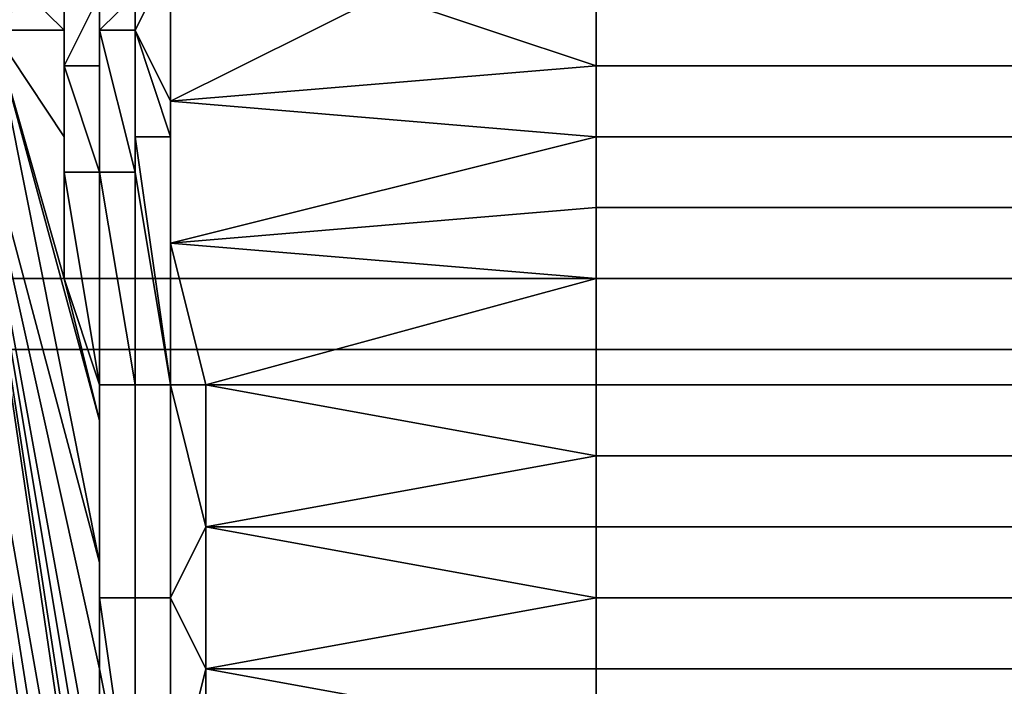
# Model space of a CAD drawing. Extents: x 0 to 0.269, y -0.011 to 0.106.
# Drawn here: x 0.178 to 0.18, y 0.028 to 0.03 of the extents above; entities that cross this region are included whole.
import ezdxf

# ---------------------------------------------------------------- set-up
doc = ezdxf.new("R2010")
doc.units = 0
doc.layers.add('A5253217', color=7, linetype='CONTINUOUS')
doc.layers.add('A5441319_1', color=7, linetype='CONTINUOUS')

msp = doc.modelspace()

# ---------------------------------------------------------------- linework, layer by layer
at = {"layer": 'A5253217'}
for points in [[(0.178, 0.03, 0.2661), (0.178, 0.0304, 0.2663), (0.1779, 0.0302, 0.2662)], [(0.1779, 0.0303, 0.2663), (0.1779, 0.0302, 0.2662), (0.178, 0.0304, 0.2663)], [(0.178, 0.03, 0.2661), (0.1786, 0.0303, 0.2663), (0.178, 0.0304, 0.2663)], [(0.1776, 0.0303, 0.267), (0.1775, 0.0303, 0.2675), (0.1775, 0.0302, 0.2672)], [(0.1776, 0.0303, 0.2668), (0.1776, 0.0303, 0.267), (0.1775, 0.0302, 0.2672)], [(0.1776, 0.0303, 0.2668), (0.1775, 0.0302, 0.2672), (0.1777, 0.0302, 0.2665)], [(0.1777, 0.0303, 0.2665), (0.1776, 0.0303, 0.2668), (0.1777, 0.0302, 0.2665)], [(0.1777, 0.0303, 0.2664), (0.1777, 0.0303, 0.2665), (0.1777, 0.0302, 0.2665)], [(0.1778, 0.0303, 0.2663), (0.1777, 0.0303, 0.2664), (0.1777, 0.0301, 0.2663)], [(0.1777, 0.0303, 0.2664), (0.1777, 0.0301, 0.2663), (0.1777, 0.0301, 0.2663)], [(0.1778, 0.0303, 0.2663), (0.1777, 0.0301, 0.2663), (0.1778, 0.0301, 0.2663)], [(0.1777, 0.0303, 0.2664), (0.1777, 0.0302, 0.2665), (0.1777, 0.0301, 0.2664)], [(0.1777, 0.0303, 0.2664), (0.1777, 0.0301, 0.2664), (0.1777, 0.0301, 0.2663)], [(0.1779, 0.0303, 0.2663), (0.1778, 0.0303, 0.2663), (0.1778, 0.0302, 0.2662)], [(0.1778, 0.0301, 0.2663), (0.1778, 0.0302, 0.2662), (0.1778, 0.0303, 0.2663)], [(0.1779, 0.0303, 0.2663), (0.1778, 0.0302, 0.2662), (0.1779, 0.0302, 0.2662)], [(0.1779, 0.0303, 0.2663), (0.1779, 0.0302, 0.2662), (0.1779, 0.0302, 0.2662)], [(0.1786, 0.0303, 0.2663), (0.178, 0.03, 0.2661), (0.1792, 0.0301, 0.2663)], [(0.1792, 0.0303, 0.2664), (0.1786, 0.0303, 0.2663), (0.1792, 0.0301, 0.2663)], [(0.1792, 0.0303, 0.2664), (0.1792, 0.0301, 0.2663), (0.1804, 0.0301, 0.2664), (0.1804, 0.0303, 0.2665)], [(0.1773, 0.0302, 0.2686), (0.1779, 0.0248, 0.2651), (0.1779, 0.0252, 0.2651)], [(0.1773, 0.0302, 0.2686), (0.1779, 0.0244, 0.265), (0.1779, 0.0248, 0.2651)], [(0.1779, 0.024, 0.265), (0.1779, 0.0244, 0.265), (0.1773, 0.0302, 0.2686)], [(0.1773, 0.0302, 0.2686), (0.1779, 0.0252, 0.2651), (0.1779, 0.0256, 0.2651)], [(0.1779, 0.026, 0.2652), (0.1773, 0.0302, 0.2686), (0.1779, 0.0256, 0.2651)], [(0.1779, 0.0264, 0.2652), (0.1773, 0.0302, 0.2686), (0.1779, 0.026, 0.2652)], [(0.1779, 0.0268, 0.2653), (0.1773, 0.0302, 0.2686), (0.1779, 0.0264, 0.2652)], [(0.1773, 0.0302, 0.2686), (0.1773, 0.0178, 0.2686), (0.1779, 0.024, 0.265)], [(0.1773, 0.0302, 0.2686), (0.1779, 0.0268, 0.2653), (0.1774, 0.0302, 0.2679)], [(0.1779, 0.0272, 0.2654), (0.1774, 0.0302, 0.2679), (0.1779, 0.0268, 0.2653)], [(0.1778, 0.0276, 0.2655), (0.1774, 0.0302, 0.2679), (0.1779, 0.0272, 0.2654)], [(0.1778, 0.0276, 0.2655), (0.1778, 0.028, 0.2656), (0.1774, 0.0302, 0.2679)], [(0.1778, 0.0284, 0.2657), (0.1774, 0.0302, 0.2679), (0.1778, 0.028, 0.2656)], [(0.1774, 0.0302, 0.2679), (0.1778, 0.0284, 0.2657), (0.1778, 0.0287, 0.2659)], [(0.1778, 0.0287, 0.2659), (0.1775, 0.0302, 0.2672), (0.1774, 0.0302, 0.2679)], [(0.1775, 0.0302, 0.2672), (0.1777, 0.0295, 0.2662), (0.1777, 0.0299, 0.2663)], [(0.1777, 0.0295, 0.2662), (0.1775, 0.0302, 0.2672), (0.1778, 0.0291, 0.266)], [(0.1777, 0.0302, 0.2665), (0.1775, 0.0302, 0.2672), (0.1777, 0.0299, 0.2663)], [(0.1778, 0.0291, 0.266), (0.1775, 0.0302, 0.2672), (0.1778, 0.0287, 0.2659)], [(0.1777, 0.0302, 0.2665), (0.1777, 0.0299, 0.2663), (0.1777, 0.0301, 0.2664)], [(0.1779, 0.0298, 0.2661), (0.1779, 0.0299, 0.2661), (0.1779, 0.0302, 0.2662), (0.1778, 0.0302, 0.2662)], [(0.1778, 0.0298, 0.2661), (0.1779, 0.0298, 0.2661), (0.1778, 0.0302, 0.2662), (0.1778, 0.0301, 0.2663)], [(0.1779, 0.0299, 0.2661), (0.178, 0.0299, 0.2661), (0.1779, 0.0302, 0.2662)], [(0.178, 0.03, 0.2661), (0.1779, 0.0302, 0.2662), (0.178, 0.0299, 0.2661)], [(0.1778, 0.0298, 0.2661), (0.1778, 0.0298, 0.2661), (0.1778, 0.0301, 0.2663), (0.1777, 0.0301, 0.2663)], [(0.1777, 0.0298, 0.2662), (0.1778, 0.0298, 0.2661), (0.1777, 0.0301, 0.2663)], [(0.1777, 0.0298, 0.2662), (0.1777, 0.0298, 0.2662), (0.1777, 0.0301, 0.2663), (0.1777, 0.0301, 0.2664)], [(0.1777, 0.0301, 0.2664), (0.1777, 0.0299, 0.2663), (0.1777, 0.0298, 0.2662)], [(0.178, 0.03, 0.2661), (0.1792, 0.0299, 0.2662), (0.1792, 0.0301, 0.2663)], [(0.1792, 0.0301, 0.2663), (0.1792, 0.0299, 0.2662), (0.1804, 0.0299, 0.2663), (0.1804, 0.0301, 0.2664)], [(0.178, 0.0299, 0.2661), (0.178, 0.0296, 0.2659), (0.178, 0.03, 0.2661)], [(0.1792, 0.0299, 0.2662), (0.178, 0.03, 0.2661), (0.178, 0.0296, 0.2659)], [(0.1777, 0.0299, 0.2663), (0.1777, 0.0295, 0.2662), (0.1777, 0.0298, 0.2662)], [(0.178, 0.0292, 0.2658), (0.1779, 0.0299, 0.2661), (0.1779, 0.0298, 0.2661)], [(0.178, 0.0292, 0.2658), (0.178, 0.0299, 0.2661), (0.1779, 0.0299, 0.2661)], [(0.178, 0.0296, 0.2659), (0.178, 0.0299, 0.2661), (0.178, 0.0292, 0.2658)], [(0.1792, 0.0299, 0.2662), (0.178, 0.0296, 0.2659), (0.1792, 0.0297, 0.2661)], [(0.1792, 0.0299, 0.2662), (0.1792, 0.0297, 0.2661), (0.1804, 0.0297, 0.2662), (0.1804, 0.0299, 0.2663)], [(0.1778, 0.0298, 0.2661), (0.1777, 0.0298, 0.2662), (0.1778, 0.0292, 0.2659)], [(0.1778, 0.0292, 0.2659), (0.1777, 0.0298, 0.2662), (0.1777, 0.0295, 0.2662)], [(0.1778, 0.0292, 0.2659), (0.1777, 0.0298, 0.2662), (0.1777, 0.0298, 0.2662)], [(0.1779, 0.0298, 0.2661), (0.1778, 0.0298, 0.2661), (0.1779, 0.0292, 0.2659)], [(0.1779, 0.0292, 0.2659), (0.1778, 0.0298, 0.2661), (0.1778, 0.0298, 0.2661)], [(0.1778, 0.0298, 0.2661), (0.1778, 0.0292, 0.2659), (0.1779, 0.0292, 0.2659)], [(0.1779, 0.0298, 0.2661), (0.1779, 0.0292, 0.2659), (0.178, 0.0292, 0.2658)], [(0.178, 0.0296, 0.2659), (0.1792, 0.0295, 0.266), (0.1792, 0.0297, 0.2661)], [(0.1792, 0.0297, 0.2661), (0.1792, 0.0295, 0.266), (0.1804, 0.0295, 0.2661), (0.1804, 0.0297, 0.2662)], [(0.1781, 0.0292, 0.2658), (0.178, 0.0296, 0.2659), (0.178, 0.0292, 0.2658)], [(0.178, 0.0296, 0.2659), (0.1781, 0.0292, 0.2658), (0.1792, 0.0295, 0.266)], [(0.1777, 0.0295, 0.2662), (0.1778, 0.0291, 0.266), (0.1778, 0.0292, 0.2659)], [(0.1792, 0.0295, 0.266), (0.1781, 0.0292, 0.2658), (0.1792, 0.0292, 0.2659)], [(0.1792, 0.0295, 0.266), (0.1792, 0.0292, 0.2659), (0.1804, 0.0292, 0.266), (0.1804, 0.0295, 0.2661)], [(0.1778, 0.0286, 0.2657), (0.1779, 0.0286, 0.2656), (0.1779, 0.0292, 0.2659), (0.1778, 0.0292, 0.2659)], [(0.1778, 0.0292, 0.2659), (0.1778, 0.0287, 0.2659), (0.1778, 0.0286, 0.2657)], [(0.1778, 0.0291, 0.266), (0.1778, 0.0287, 0.2659), (0.1778, 0.0292, 0.2659)], [(0.1779, 0.0286, 0.2656), (0.178, 0.0286, 0.2656), (0.178, 0.0292, 0.2658), (0.1779, 0.0292, 0.2659)], [(0.1781, 0.0288, 0.2656), (0.1781, 0.0292, 0.2658), (0.178, 0.0292, 0.2658)], [(0.178, 0.0292, 0.2658), (0.178, 0.0286, 0.2656), (0.1781, 0.0288, 0.2656)], [(0.1781, 0.0288, 0.2656), (0.1792, 0.029, 0.2658), (0.1781, 0.0292, 0.2658)], [(0.1781, 0.0292, 0.2658), (0.1792, 0.029, 0.2658), (0.1792, 0.0292, 0.2659)], [(0.1792, 0.0292, 0.2659), (0.1792, 0.029, 0.2658), (0.1804, 0.029, 0.2659), (0.1804, 0.0292, 0.266)], [(0.1792, 0.0288, 0.2657), (0.1792, 0.029, 0.2658), (0.1781, 0.0288, 0.2656)], [(0.1792, 0.029, 0.2658), (0.1792, 0.0288, 0.2657), (0.1804, 0.0288, 0.2658), (0.1804, 0.029, 0.2659)], [(0.1781, 0.0284, 0.2655), (0.1781, 0.0288, 0.2656), (0.178, 0.0286, 0.2656)], [(0.1781, 0.0288, 0.2656), (0.1781, 0.0284, 0.2655), (0.1792, 0.0286, 0.2657)], [(0.1781, 0.0288, 0.2656), (0.1792, 0.0286, 0.2657), (0.1792, 0.0288, 0.2657)], [(0.1792, 0.0288, 0.2657), (0.1792, 0.0286, 0.2657), (0.1804, 0.0286, 0.2658), (0.1804, 0.0288, 0.2658)], [(0.1778, 0.0284, 0.2657), (0.1778, 0.0286, 0.2657), (0.1778, 0.0287, 0.2659)], [(0.1779, 0.0279, 0.2655), (0.1779, 0.028, 0.2654), (0.1779, 0.0286, 0.2656), (0.1778, 0.0286, 0.2657)], [(0.1778, 0.0286, 0.2657), (0.1778, 0.0284, 0.2657), (0.1779, 0.0279, 0.2655)], [(0.1779, 0.028, 0.2654), (0.178, 0.028, 0.2654), (0.178, 0.0286, 0.2656), (0.1779, 0.0286, 0.2656)], [(0.178, 0.0286, 0.2656), (0.178, 0.028, 0.2654), (0.1781, 0.0284, 0.2655)], [(0.1792, 0.0286, 0.2657), (0.1781, 0.0284, 0.2655), (0.1792, 0.0284, 0.2656)], [(0.1792, 0.0286, 0.2657), (0.1792, 0.0284, 0.2656), (0.1804, 0.0284, 0.2657), (0.1804, 0.0286, 0.2658)], [(0.1779, 0.0279, 0.2655), (0.1778, 0.0284, 0.2657), (0.1778, 0.028, 0.2656)], [(0.178, 0.028, 0.2654), (0.1781, 0.028, 0.2654), (0.1781, 0.0284, 0.2655)], [(0.1781, 0.028, 0.2654), (0.1792, 0.0282, 0.2655), (0.1781, 0.0284, 0.2655)], [(0.1792, 0.0282, 0.2655), (0.1792, 0.0284, 0.2656), (0.1781, 0.0284, 0.2655)], [(0.1792, 0.0284, 0.2656), (0.1792, 0.0282, 0.2655), (0.1804, 0.0282, 0.2656), (0.1804, 0.0284, 0.2657)]]:
    msp.add_3dface(points, dxfattribs=at)
at = {"layer": 'A5441319_1'}
for points in [[(0.1758, 0.0308, 0.2708), (0.1758, 0.0295, 0.2702), (0.1835, 0.0295, 0.2702), (0.1835, 0.0308, 0.2708)], [(0.1758, 0.0293, 0.2961), (0.1758, 0.0305, 0.2955), (0.1835, 0.0305, 0.2955), (0.1835, 0.0293, 0.2961)], [(0.1758, 0.0295, 0.2702), (0.1758, 0.0282, 0.2697), (0.1835, 0.0282, 0.2697), (0.1835, 0.0295, 0.2702)], [(0.1758, 0.028, 0.2965), (0.1758, 0.0293, 0.2961), (0.1835, 0.0293, 0.2961), (0.1835, 0.028, 0.2965)]]:
    msp.add_3dface(points, dxfattribs=at)

doc.saveas('drawing.dxf')
